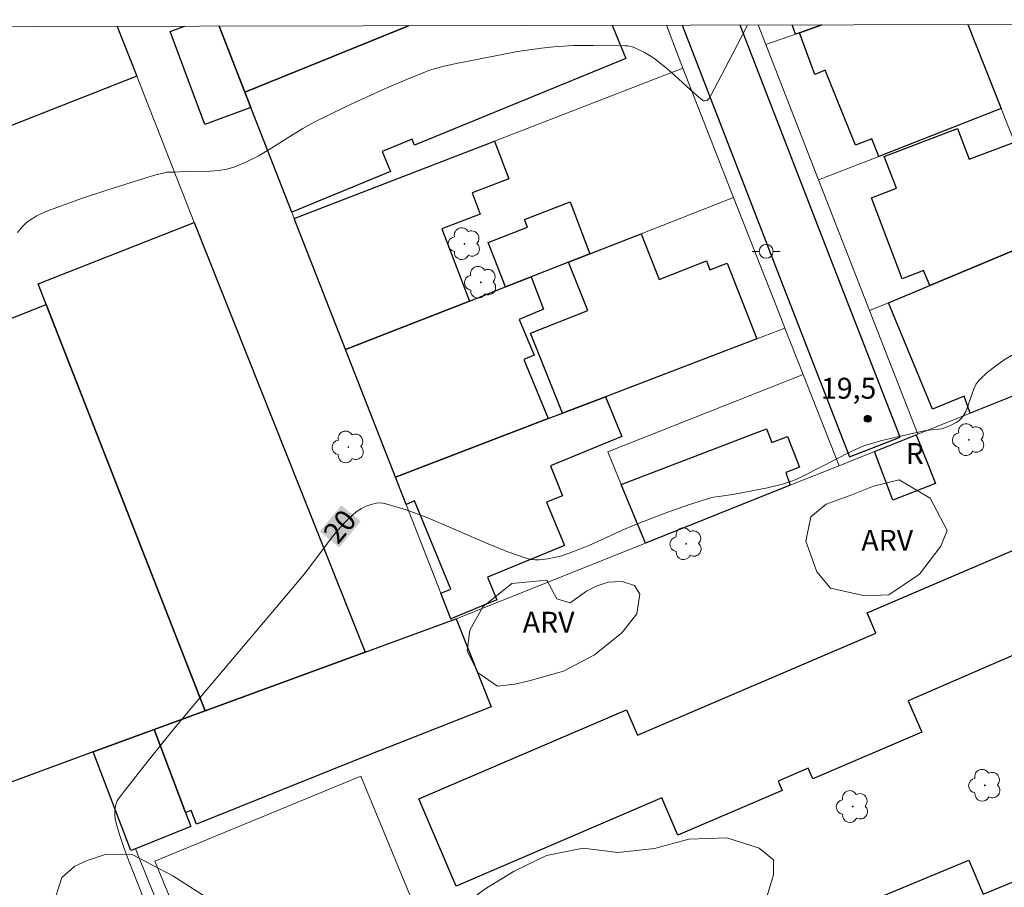
# Model space of a CAD drawing. Units: metres. Extents: x 276852 to 277368, y 1667680 to 1668245.
# Drawn here: x 277113 to 277184, y 1668178 to 1668240 of the extents above; entities that cross this region are included whole.
import ezdxf

# ---------------------------------------------------------------- set-up
doc = ezdxf.new("R2010")
doc.units = ezdxf.units.M
doc.header["$MEASUREMENT"] = 0
for name, color, linetype, lineweight in [('Articulacao', 7, 'Continuous', 18), ('Campo_de_Fut_Quad_de_Esp', 7, 'Continuous', 15), ('Cerca', 8, 'Cerca', 20), ('Edificacoes', 7, 'Continuous', 30), ('Muro_Grade', 8, 'Continuous', 20), ('Pavimentacao_Asfaltica_Mfio', 10, 'Continuous', 30), ('Poste', 7, 'Continuous', 9), ('Topon_Curvas_Mestras_Masc', 255, 'Continuous', 9), ('Topon_Fundacao_Const_Ruinas', 7, 'Continuous', 9)]:
    doc.layers.add(name, color=color, linetype=linetype, lineweight=lineweight)
for name, color, linetype, lineweight, true_color in [('Arvores_Isoladas', 7, 'Continuous', 18, 0x00ff33), ('Curvas_Intermediarias', 7, 'Continuous', 9, 0x783c14), ('Curvas_Mestras', 7, 'Continuous', 20, 0x783c14), ('Pto_Cotado', 7, 'Continuous', 9, 0x783c14), ('Topon_Curvas_Mestras', 7, 'Continuous', 9, 0x783c14), ('Topon_Pto_Cotado', 7, 'Continuous', 9, 0x783c14), ('Topon_Vegetacao', 7, 'Continuous', 9, 0x00ff33), ('Vegetacao', 7, 'Orla8', 9, 0x00ff33)]:
    doc.layers.add(name, color=color, linetype=linetype, lineweight=lineweight, true_color=true_color)
doc.styles.add('Arial', font='arial.ttf', dxfattribs={"height": 1.5})
doc.styles.get("Standard").update_dxf_attribs({"font": 'arial.ttf'})
doc.linetypes.add('Cerca', pattern='A,10,0,["X",Standard,S=1,R=0,X=0,Y=-0.5],0.1', length=10.1)
doc.linetypes.add('Orla8', pattern='A,6,-0.5,["V",Standard,S=1,R=0,X=-0.5,Y=-1],-0.5,6,-0.5,["V",Standard,S=1,R=0,X=-0.5,Y=-1],-0.5', length=14)

# ---------------------------------------------------------------- blocks, each defined once
blk = doc.blocks.new('Cotas')
at = {"layer": 'Pto_Cotado'}
blk.add_hatch(color=256, dxfattribs=at).paths.add_polyline_path([(0, 0.24, 1), (0, -0.24, 1)])
at = {"layer": 'Pto_Cotado', "lineweight": -3}
blk.add_lwpolyline([(0, -0.24, -1), (0, 0.24, -1)], format="xyb", close=True, dxfattribs=at)
blk = doc.blocks.new('Arvore')
at = {"layer": 'Arvores_Isoladas'}
blk.add_lwpolyline([(-0.718, 0.493, 0.872324), (-0.722, -0.551, 0.862983), (0.284, -0.827, 0.900105), (0.89, 0.029, 0.863155), (0.262, 0.861, 0.882486)], format="xyb", close=True, dxfattribs=at)
blk.add_circle((0, 0), 0.0286, dxfattribs=at)
blk = doc.blocks.new('Poste')
at = {"layer": 'Poste'}
for points in [[(-0.5, 0), (-1, 0)], [(0.5, 0), (1, 0)]]:
    blk.add_lwpolyline(points, dxfattribs=at)
blk.add_lwpolyline([(0, 0.5, 1), (0, -0.5, 1)], format="xyb", close=True, dxfattribs=at)

msp = doc.modelspace()

# ---------------------------------------------------------------- linework, layer by layer
at = {"layer": 'Articulacao', "flags": 128}
msp.add_lwpolyline([(276867.791, 1668239.361), (277349.714, 1668240.363), (277350.854, 1667686.092), (276868.956, 1667685.09), (276867.791, 1668239.361)], close=True, dxfattribs=at)
at = {"layer": 'Campo_de_Fut_Quad_de_Esp', "flags": 128}
msp.add_lwpolyline([(277148.738, 1668159.992), (277134.001, 1668153.826), (277123.195, 1668179.93), (277137.987, 1668186.043)], close=True, dxfattribs=at)
at = {"layer": 'Cerca', "flags": 128}
msp.add_lwpolyline([(277158.436, 1668202.772), (277156.709, 1668206.986), (277155.747, 1668209.331), (277169.768, 1668214.888)], dxfattribs=at)
at = {"layer": 'Curvas_Intermediarias', "elevation": 19, "flags": 128}
msp.add_lwpolyline([(277165.771, 1668239.98), (277164.7, 1668237.877), (277163.149, 1668234.916), (277163.009, 1668234.696), (277162.869, 1668234.566), (277162.709, 1668234.526), (277162.609, 1668234.546), (277162.569, 1668234.566), (277162.099, 1668234.946), (277161.649, 1668235.346), (277160.298, 1668236.587), (277159.838, 1668236.987), (277159.128, 1668237.537), (277158.888, 1668237.697), (277158.368, 1668237.997), (277157.577, 1668238.378), (277157.387, 1668238.448), (277157.177, 1668238.478), (277156.967, 1668238.488), (277154.706, 1668238.508), (277153.265, 1668238.498), (277152.555, 1668238.468), (277151.835, 1668238.408), (277150.975, 1668238.318), (277149.254, 1668238.067), (277146.683, 1668237.587), (277144.852, 1668237.227), (277143.892, 1668237.007), (277142.941, 1668236.727), (277142.481, 1668236.557), (277141.341, 1668236.097), (277140.21, 1668235.616), (277137.969, 1668234.606), (277136.859, 1668234.076), (277134.648, 1668232.995), (277133.828, 1668232.545), (277133.017, 1668232.055), (277131.417, 1668231.045), (277130.617, 1668230.564), (277129.796, 1668230.144), (277128.946, 1668229.784), (277128.376, 1668229.624), (277127.785, 1668229.524), (277127.185, 1668229.484), (277125.334, 1668229.454), (277124.634, 1668229.414), (277124.254, 1668229.424), (277124.064, 1668229.404), (277123.794, 1668229.344), (277123.264, 1668229.214), (277122.473, 1668228.984), (277119.682, 1668228.104), (277118.012, 1668227.543), (277116.351, 1668226.953), (277115.331, 1668226.553), (277114.68, 1668226.243), (277114.38, 1668226.063), (277114.09, 1668225.863), (277113.89, 1668225.693), (277113.69, 1668225.502), (277113.34, 1668225.082)], dxfattribs=at)
at = {"layer": 'Curvas_Mestras', "elevation": 20, "flags": 128}
msp.add_lwpolyline([(277122.383, 1668177.273), (277121.313, 1668180.005), (277120.973, 1668180.915), (277120.673, 1668181.835), (277120.403, 1668182.756), (277120.352, 1668182.996), (277120.332, 1668183.256), (277120.322, 1668183.516), (277120.352, 1668183.786), (277120.413, 1668184.036), (277120.503, 1668184.266), (277120.633, 1668184.476), (277122.433, 1668186.787), (277124.284, 1668189.078), (277126.175, 1668191.349), (277131.927, 1668198.142), (277133.828, 1668200.413), (277134.338, 1668201.063), (277135.829, 1668203.064), (277136.349, 1668203.704), (277136.889, 1668204.304), (277137.459, 1668204.854), (277137.739, 1668205.074), (277138.049, 1668205.264), (277138.39, 1668205.435), (277138.75, 1668205.555), (277139.11, 1668205.635), (277139.46, 1668205.655), (277139.8, 1668205.605), (277141.251, 1668205.164), (277142.701, 1668204.634), (277144.142, 1668204.024), (277147.033, 1668202.764), (277148.484, 1668202.173), (277149.934, 1668201.663), (277150.224, 1668201.603), (277150.514, 1668201.573), (277150.815, 1668201.573), (277151.425, 1668201.653), (277152.335, 1668201.843), (277152.965, 1668202.043), (277154.206, 1668202.533), (277155.236, 1668202.994), (277156.777, 1668203.704), (277157.807, 1668204.144), (277160.038, 1668204.994), (277161.539, 1668205.515), (277162.299, 1668205.765), (277163.049, 1668205.995), (277163.319, 1668206.065), (277163.88, 1668206.155), (277164.71, 1668206.255), (277167.201, 1668206.745), (277168.281, 1668207.015), (277168.812, 1668207.185), (277169.312, 1668207.375), (277169.792, 1668207.595), (277173.273, 1668209.386), (277173.844, 1668209.646), (277174.134, 1668209.756), (277175.324, 1668210.106), (277176.535, 1668210.407), (277178.355, 1668210.817), (277178.585, 1668210.857), (277179.496, 1668210.947), (277179.716, 1668210.987), (277179.926, 1668211.047), (277180.346, 1668211.217), (277180.756, 1668211.427), (277180.946, 1668211.557), (277181.106, 1668211.697), (277181.247, 1668211.867), (277181.457, 1668212.217), (277181.607, 1668212.607), (277181.877, 1668213.448), (277182.017, 1668213.848), (277182.207, 1668214.218), (277182.457, 1668214.528), (277182.997, 1668215.018), (277183.577, 1668215.479), (277184.198, 1668215.929), (277184.848, 1668216.329)], dxfattribs=at)
at = {"layer": 'Edificacoes', "flags": 128}
for points in [[(277120.5, 1668239.886), (277121.905, 1668236.308), (277110.501, 1668231.834)], [(277129.677, 1668235.147), (277130.104, 1668234.054), (277126.785, 1668232.827), (277124.31, 1668239.519), (277125.331, 1668239.896)], [(277141.425, 1668239.93), (277129.677, 1668235.147), (277127.818, 1668239.901)], [(277127.818, 1668239.901), (277129.677, 1668235.147)], [(277130.104, 1668234.054), (277129.677, 1668235.147), (277141.425, 1668239.93)], [(277156.044, 1668239.96), (277157.021, 1668237.581), (277141.856, 1668231.351), (277141.676, 1668231.79), (277139.527, 1668230.907), (277140.125, 1668229.45), (277133.042, 1668226.541), (277130.104, 1668234.054)], [(277171.116, 1668239.991), (277169.495, 1668239.422), (277169.231, 1668239.33), (277168.989, 1668239.987)], [(277181.603, 1668240.013), (277183.994, 1668233.988), (277175.207, 1668230.549), (277174.695, 1668231.813), (277173.54, 1668231.344), (277171.351, 1668236.731), (277170.617, 1668236.433), (277169.495, 1668239.422)], [(277169.495, 1668239.422), (277171.116, 1668239.991)]]:
    msp.add_lwpolyline(points, dxfattribs=at)
for points in [[(277186.608, 1668224.509), (277178.87, 1668221.28), (277178.415, 1668222.346), (277176.879, 1668221.761), (277174.668, 1668227.568), (277176.469, 1668228.254), (277175.598, 1668230.542), (277180.857, 1668232.544), (277181.697, 1668230.338), (277184.95, 1668231.577), (277187.591, 1668224.919), (277186.608, 1668224.509)], [(277145.813, 1668220.16), (277136.899, 1668216.679), (277133.219, 1668226.09), (277147.587, 1668231.649), (277148.634, 1668228.944), (277145.993, 1668227.923), (277146.573, 1668226.403), (277143.812, 1668225.332), (277145.813, 1668220.16)], [(277154.457, 1668223.548), (277152.925, 1668222.951), (277150.224, 1668221.891), (277148.379, 1668221.169), (277147.137, 1668224.373), (277149.964, 1668225.462), (277149.746, 1668226.023), (277153.035, 1668227.283), (277154.457, 1668223.548)], [(277138.31, 1668194.941), (277126.819, 1668190.727), (277115.395, 1668219.918), (277114.815, 1668221.4), (277126.036, 1668225.796), (277138.31, 1668194.941)], [(277155.566, 1668213.288), (277152.495, 1668212.107), (277150.194, 1668217.85), (277154.292, 1668219.489), (277152.925, 1668222.951), (277154.457, 1668223.548), (277158.127, 1668224.992), (277159.428, 1668221.701), (277162.819, 1668223.042), (277163.069, 1668222.391), (277164.304, 1668222.883), (277166.451, 1668217.449), (277155.566, 1668213.288)], [(277189.636, 1668215.246), (277189.06, 1668215.018), (277181.766, 1668212.099), (277181.325, 1668213.319), (277179.07, 1668212.384), (277175.899, 1668220.04), (277178.87, 1668221.28), (277186.608, 1668224.509), (277189.791, 1668216.828), (277189.089, 1668216.537), (277189.636, 1668215.246)], [(277151.457, 1668211.715), (277140.482, 1668207.516), (277136.899, 1668216.679), (277145.813, 1668220.16), (277148.379, 1668221.169), (277150.224, 1668221.891), (277151.129, 1668219.575), (277149.369, 1668218.843), (277150.437, 1668216.275), (277149.696, 1668215.966), (277151.457, 1668211.715)], [(277126.819, 1668190.727), (277123.158, 1668189.384), (277118.764, 1668187.773), (277107.654, 1668183.699), (277105.887, 1668188.178), (277102.084, 1668197.821), (277099.251, 1668205.005), (277096.594, 1668211.742), (277096.354, 1668212.347), (277102.309, 1668214.715), (277115.395, 1668219.918), (277126.819, 1668190.727)], [(277140.482, 1668207.516), (277151.457, 1668211.715), (277152.495, 1668212.107), (277155.566, 1668213.288), (277156.742, 1668210.439), (277151.61, 1668208.329), (277152.494, 1668206.179), (277151.344, 1668205.706), (277152.621, 1668202.6), (277147.093, 1668200.327), (277147.762, 1668198.699), (277144.46, 1668197.342), (277143.744, 1668199.174), (277144.453, 1668199.465), (277141.849, 1668205.8), (277141.249, 1668205.554), (277140.482, 1668207.516)], [(277167.141, 1668210.976), (277167.516, 1668209.999), (277168.652, 1668210.435), (277169.503, 1668208.216), (277168.52, 1668207.839), (277168.847, 1668206.934), (277158.436, 1668202.772), (277156.709, 1668206.986), (277167.141, 1668210.976)], [(277179.266, 1668207.055), (277176.205, 1668205.855), (277174.884, 1668209.346), (277177.885, 1668210.547), (277179.266, 1668207.055)], [(277189.51, 1668203.951), (277192.119, 1668197.863), (277177.321, 1668191.442), (277178.286, 1668189.19), (277170.458, 1668185.835), (277170.124, 1668186.613), (277167.965, 1668185.687), (277168.26, 1668185), (277160.777, 1668181.793), (277159.627, 1668184.475), (277144.851, 1668178.143), (277142.168, 1668184.404), (277157.085, 1668190.796), (277157.867, 1668188.972), (277174.993, 1668196.311), (277174.372, 1668197.759), (277189.403, 1668204.2), (277189.51, 1668203.951)], [(277125.408, 1668183.414), (277123.158, 1668189.384), (277126.819, 1668190.727), (277138.31, 1668194.941), (277144.51, 1668197.215), (277144.848, 1668197.339), (277147.354, 1668191.006), (277138.487, 1668187.517), (277126.2, 1668182.586), (277125.817, 1668183.558), (277125.408, 1668183.414)], [(277125.408, 1668183.414), (277125.784, 1668182.418), (277121.804, 1668180.821), (277121.475, 1668180.689), (277118.764, 1668187.773), (277123.158, 1668189.384), (277125.408, 1668183.414)], [(277197.805, 1668183.793), (277200.404, 1668177.5), (277185.301, 1668171.264), (277184.483, 1668173.245), (277167.37, 1668166.179), (277168.187, 1668164.201), (277153.032, 1668157.943), (277150.478, 1668164.129), (277165.444, 1668170.309), (277164.471, 1668172.667), (277171.91, 1668175.739), (277172.141, 1668175.181), (277174.615, 1668176.203), (277174.307, 1668176.948), (277181.68, 1668179.993), (277182.689, 1668177.551), (277197.805, 1668183.793)]]:
    msp.add_lwpolyline(points, close=True, dxfattribs=at)
at = {"layer": 'Muro_Grade', "flags": 128}
for points in [[(277120.5, 1668239.886), (277121.905, 1668236.308), (277125.478, 1668227.201), (277126.036, 1668225.796), (277138.31, 1668194.941)], [(277129.677, 1668235.147), (277127.818, 1668239.901)], [(277141.425, 1668239.93), (277129.677, 1668235.147)], [(277161.12, 1668236.885), (277159.955, 1668239.968)], [(277166.536, 1668239.982), (277167.084, 1668238.576)], [(277171.116, 1668239.991), (277169.495, 1668239.422), (277169.231, 1668239.33), (277167.084, 1668238.576)], [(277183.994, 1668233.988), (277181.603, 1668240.013)], [(277167.084, 1668238.576), (277170.876, 1668228.854)], [(277133.219, 1668226.09), (277147.587, 1668231.649), (277161.12, 1668236.885)], [(277161.12, 1668236.885), (277164.627, 1668227.963), (277164.77, 1668227.593)], [(277129.677, 1668235.147), (277130.104, 1668234.055), (277133.042, 1668226.541), (277133.219, 1668226.09)], [(277183.994, 1668233.988), (277175.207, 1668230.549), (277170.876, 1668228.854)], [(277187.591, 1668224.919), (277184.95, 1668231.577), (277183.994, 1668233.988)], [(277170.876, 1668228.854), (277174.536, 1668219.471)], [(277164.77, 1668227.593), (277158.127, 1668224.992)], [(277168.458, 1668218.218), (277168.379, 1668218.421), (277164.77, 1668227.593)], [(277136.899, 1668216.679), (277133.219, 1668226.09)], [(277158.127, 1668224.992), (277154.457, 1668223.548), (277152.925, 1668222.951), (277150.224, 1668221.891), (277148.379, 1668221.169), (277145.813, 1668220.16), (277136.899, 1668216.679)], [(277174.536, 1668219.471), (277175.899, 1668220.04), (277178.87, 1668221.28), (277186.608, 1668224.509), (277187.591, 1668224.919)], [(277174.536, 1668219.471), (277177.998, 1668210.593)], [(277152.495, 1668212.107), (277155.566, 1668213.288), (277166.451, 1668217.449), (277168.458, 1668218.218)], [(277172.345, 1668208.333), (277169.768, 1668214.888), (277168.458, 1668218.218)], [(277140.482, 1668207.516), (277136.899, 1668216.679)], [(277191.183, 1668215.864), (277189.636, 1668215.246), (277189.06, 1668215.018), (277181.766, 1668212.099), (277177.998, 1668210.593)], [(277140.482, 1668207.516), (277151.457, 1668211.715)], [(277172.345, 1668208.333), (277174.884, 1668209.346), (277177.885, 1668210.547), (277177.998, 1668210.593)], [(277144.51, 1668197.215), (277144.848, 1668197.339), (277158.436, 1668202.772), (277168.847, 1668206.934), (277169.372, 1668207.144), (277172.345, 1668208.333)], [(277140.482, 1668207.516), (277141.249, 1668205.554), (277143.744, 1668199.174), (277144.46, 1668197.342), (277144.51, 1668197.215)], [(277138.31, 1668194.941), (277144.51, 1668197.215)], [(277138.31, 1668194.941), (277126.819, 1668190.727), (277123.158, 1668189.384), (277118.764, 1668187.773), (277107.654, 1668183.699)], [(277121.804, 1668180.821), (277122.753, 1668178.497), (277122.971, 1668177.963), (277126.523, 1668169.267)]]:
    msp.add_lwpolyline(points, dxfattribs=at)
at = {"layer": 'Pavimentacao_Asfaltica_Mfio', "flags": 128}
msp.add_lwpolyline([(277161.083, 1668239.971), (277168.215, 1668221.527), (277173.095, 1668208.972), (277176.726, 1668210.383), (277171.835, 1668222.964), (277165.256, 1668239.979)], dxfattribs=at)
at = {"layer": 'Topon_Curvas_Mestras_Masc'}
msp.add_solid([(277136.441, 1668202.459, 20), (277137.989, 1668204.338, 20), (277135.047, 1668203.607, 20), (277136.596, 1668205.487, 20)], dxfattribs=at)
at = {"layer": 'Vegetacao', "flags": 128}
for points in [[(277176.655, 1668207.315), (277178.886, 1668205.995), (277180.106, 1668203.684), (277179.656, 1668202.563), (277178.135, 1668200.553), (277175.924, 1668199.052), (277174.194, 1668198.982), (277171.733, 1668199.532), (277170.742, 1668200.703), (277169.972, 1668202.914), (277170.332, 1668204.664), (277171.423, 1668205.575), (277173.273, 1668206.245), (277174.824, 1668206.855)], [(277156.757, 1668200.012), (277157.647, 1668199.732), (277158.027, 1668199.102), (277157.827, 1668197.702), (277156.737, 1668196.331), (277154.776, 1668194.75), (277152.545, 1668193.58), (277150.084, 1668192.87), (277149.064, 1668192.64), (277147.823, 1668192.509), (277146.423, 1668193.45), (277145.632, 1668195.02), (277145.833, 1668196.521), (277146.753, 1668198.202), (277148.834, 1668199.882), (277151.365, 1668200.112), (277152.085, 1668198.762), (277153.025, 1668198.482), (277154.216, 1668199.322), (277154.896, 1668199.682), (277155.766, 1668199.962)], [(277167.631, 1668178.954), (277166.901, 1668176.513), (277164.67, 1668175.063), (277163.039, 1668173.102), (277161.949, 1668170.841), (277160.458, 1668169.951), (277158.167, 1668168.86), (277155.706, 1668168.12), (277153.145, 1668167.68), (277150.444, 1668167.71), (277147.933, 1668168.13), (277145.622, 1668169.15), (277143.662, 1668170.871), (277143.382, 1668172.321), (277143.732, 1668174.862), (277144.852, 1668176.333), (277146.853, 1668177.884), (277149.014, 1668179.214), (277151.345, 1668180.335), (277153.966, 1668180.865), (277156.457, 1668180.545), (277159.098, 1668180.845), (277161.559, 1668181.515), (277164.28, 1668181.615), (277166.611, 1668180.855), (277167.631, 1668180.025)], [(277102.467, 1668158.951), (277101.496, 1668159.027), (277101.029, 1668159.376), (277100.561, 1668159.997), (277100.421, 1668160.417), (277100.42, 1668160.814), (277100.606, 1668161.374), (277100.886, 1668161.747), (277101.608, 1668162.4), (277101.864, 1668162.96), (277101.863, 1668163.544), (277101.373, 1668164.173), (277100.361, 1668165.143), (277100.088, 1668166.115), (277100.396, 1668167.98), (277100.745, 1668168.797), (277101.871, 1668169.964), (277102.686, 1668170.821), (277103.618, 1668171.987), (277104.666, 1668172.416), (277105.56, 1668172.378), (277106.726, 1668172.146), (277107.27, 1668172.108), (277107.659, 1668172.458), (277108.046, 1668173.353), (277108.16, 1668175.257), (277108.821, 1668176.114), (277109.753, 1668176.27), (277110.919, 1668176.077), (277111.503, 1668175.3), (277111.777, 1668173.902), (277111.841, 1668172.285), (277112.837, 1668171.167), (277113.646, 1668171.355), (277115.259, 1668173.409), (277115.941, 1668175.344), (277116.095, 1668177.405), (277116.52, 1668178.766), (277117.452, 1668179.583), (277118.329, 1668179.98), (277119.697, 1668180.433), (277121.579, 1668180.404), (277124.487, 1668178.869), (277127.824, 1668176.735), (277129.794, 1668174.429), (277130.052, 1668173.318), (277129.968, 1668171.95), (277129.627, 1668170.838), (277127.323, 1668167.733), (277127.013, 1668166.738), (277127.015, 1668165.059), (277127.638, 1668164.251), (277128.822, 1668162.387), (277128.761, 1668161.392), (277128.45, 1668160.521), (277127.891, 1668160.334), (277126.757, 1668160.115), (277126.01, 1668160.394), (277125.356, 1668161.373), (277125.168, 1668162.631), (277124.887, 1668163.098), (277124.561, 1668163.377), (277123.815, 1668163.423), (277123.115, 1668163.143), (277122.37, 1668162.301), (277121.252, 1668161.554), (277120.319, 1668161.506), (277117.987, 1668161.457), (277116.774, 1668161.642), (277115.513, 1668162.573), (277114.86, 1668163.226), (277113.927, 1668163.504), (277113.787, 1668163.504), (277113.227, 1668163.083), (277113.229, 1668161.917), (277113.978, 1668160.519), (277114.165, 1668159.633), (277114.12, 1668158.234), (277113.888, 1668157.814), (277113.655, 1668157.58), (277112.745, 1668157.323), (277111.719, 1668157.298), (277110.809, 1668157.647), (277109.992, 1668158.299), (277109.619, 1668158.672), (277109.339, 1668159.044), (277109.105, 1668159.58), (277109.011, 1668160.186), (277109.266, 1668161.027), (277110.035, 1668161.844), (277110.803, 1668162.497), (277111.479, 1668163.105), (277111.735, 1668163.688), (277111.734, 1668164.201), (277111.71, 1668164.947), (277111.204, 1668165.981), (277110.308, 1668166.912), (277108.986, 1668167.61), (277106.887, 1668167.957), (277105.643, 1668167.955), (277105.099, 1668167.721), (277104.789, 1668166.866), (277104.713, 1668166.167), (277104.52, 1668165.156), (277104.52, 1668164.651), (277104.522, 1668163.563), (277104.601, 1668162.319), (277104.602, 1668161.192), (277104.486, 1668160.53), (277104.099, 1668159.792), (277103.711, 1668159.247), (277103.089, 1668158.936)]]:
    msp.add_lwpolyline(points, close=True, dxfattribs=at)

# ---------------------------------------------------------------- block references
at = {"layer": 'Arvores_Isoladas'}
for p in [(277145.442, 1668224.272), (277146.613, 1668221.501), (277181.667, 1668210.196), (277137.103, 1668209.676), (277161.371, 1668202.725), (277182.827, 1668185.379), (277173.324, 1668183.853)]:
    msp.add_blockref('Arvore', p, dxfattribs=at)
at = {"layer": 'Poste'}
msp.add_blockref('Poste', (277167.107, 1668223.725), dxfattribs=at)
at = {"layer": 'Pto_Cotado'}
msp.add_blockref('Cotas', (277174.404, 1668211.707, 19.51), dxfattribs=at)

# ---------------------------------------------------------------- texts
at = {"layer": 'Topon_Curvas_Mestras', "style": 'Arial'}
msp.add_text('20', height=1.5, rotation=50.50986, dxfattribs=at).set_placement((277136.345, 1668202.62, 20))
at = {"layer": 'Topon_Fundacao_Const_Ruinas', "style": 'Arial'}
msp.add_text('R', height=1.5, dxfattribs=at).set_placement((277177.135, 1668208.456))
at = {"layer": 'Topon_Pto_Cotado', "style": 'Arial'}
msp.add_text('19,5', height=1.5, dxfattribs=at).set_placement((277171.049, 1668213.144, 19.51))
at = {"layer": 'Topon_Vegetacao', "style": 'Arial'}
for p in [(277173.948, 1668202.224), (277149.625, 1668196.342)]:
    msp.add_text('ARV', height=1.5, dxfattribs=at).set_placement(p)

doc.saveas('drawing.dxf')
